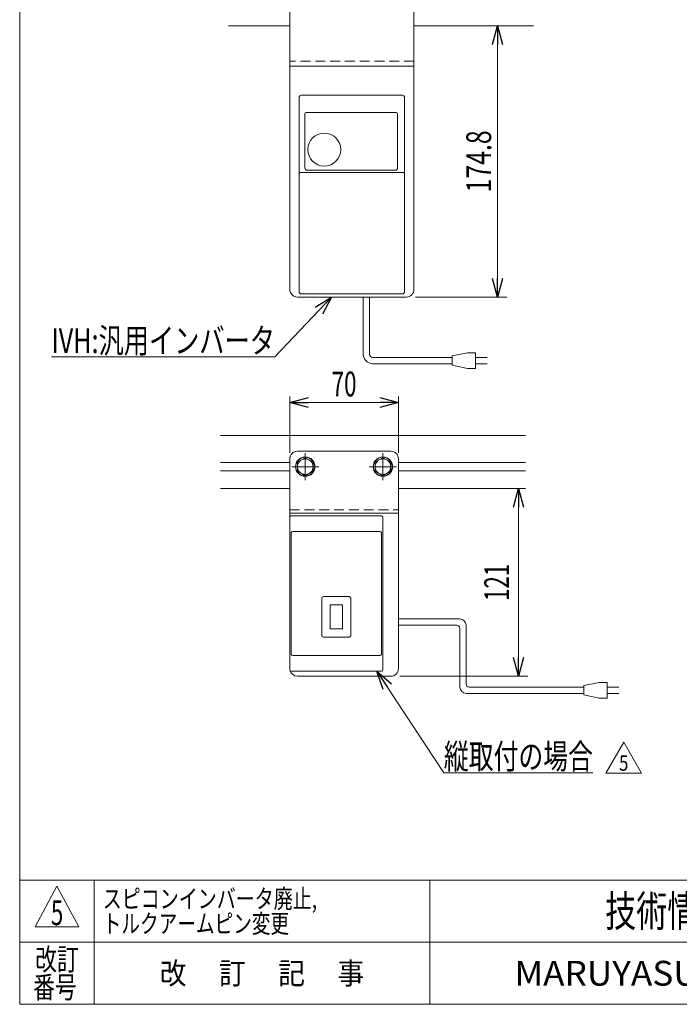
# Model space of a CAD drawing. Units: millimetres. Extents: x -788 to 788, y -541 to 541.
# Drawn here: x -788 to -363, y -531 to 103 of the extents above; entities that cross this region are included whole.
import ezdxf
from ezdxf.enums import TextEntityAlignment as Align

# ---------------------------------------------------------------- set-up
doc = ezdxf.new("R2010")
doc.units = ezdxf.units.MM
doc.linetypes.add('CENTERX2', pattern=[101.6, 63.5, -12.7, 12.7, -12.7])
doc.linetypes.add('DASHED2', pattern=[9.525, 6.35, -3.175])
for name, color, linetype in [('2', 7, 'Continuous'), ('L-05', 7, 'Continuous'), ('Layer0096', 7, 'Continuous'), ('ZUWAKU', 7, 'Continuous')]:
    doc.layers.add(name, color=color, linetype=linetype)
doc.styles.add('dcStyle0', font='ＭＳ Ｐゴシック', dxfattribs={"width": 1.64})
doc.styles.add('dcStyle1', font='txt.shx', dxfattribs={"bigfont": 'bigfont'})
doc.dimstyles.new('dc_Rotated', dxfattribs={"dimtxt": 16, "dimasz": 12.000008, "dimexe": 4, "dimexo": 4, "dimgap": 4, "dimtad": 3, "dimdsep": 46, "dimtxsty": 'dcStyle0', "dimblk1": 'OPEN30', "dimblk2": 'OPEN30', "dimsah": 1, "dimcen": 0.09, "dimclrd": 2, "dimclre": 2, "dimclrt": 2, "dimadec": 0, "dimazin": 2, "dimtfac": 1, "dimtdec": 4, "dimtmove": 0, "dimatfit": 3, "dimfxl": 1, "dimarcsym": 1})
doc.dimstyles.new('dc_Rotated_F3', dxfattribs={"dimtxt": 16, "dimasz": 12.000008, "dimexe": 4, "dimexo": 4, "dimgap": 6, "dimtad": 3, "dimdsep": 46, "dimtxsty": 'dcStyle0', "dimblk1": 'OPEN30', "dimblk2": 'OPEN30', "dimsah": 1, "dimcen": 0.09, "dimse2": 1, "dimclrd": 2, "dimclre": 2, "dimclrt": 2, "dimadec": 0, "dimazin": 2, "dimtfac": 1, "dimtdec": 4, "dimtmove": 0, "dimatfit": 3, "dimfxl": 1, "dimarcsym": 1})

# ---------------------------------------------------------------- blocks, each defined once
blk = doc.blocks.new('_Open30')
at = {"color": 0, "linetype": 'ByBlock', "lineweight": -2}
for p, q in [((-1, 0.267949), (0, 0)), ((0, 0), (-1, -0.267949)), ((0, 0), (-1, 0))]:
    blk.add_line(p, q, dxfattribs=at)
blk = doc.blocks.new('*D23')
at = {"color": 2, "linetype": 'Continuous', "lineweight": 13}
for p, q in [((-463.23, 98.87), (-486.42, 98.87)), ((-480.42, -75.93), (-480.42, 98.87)), ((-533.12, -75.93), (-474.42, -75.93))]:
    blk.add_line(p, q, dxfattribs=at)
at = {"color": 2, "xscale": 12.00001123046114, "yscale": 11.99995747289457}
for p, rotation in [((-480.42, 98.87), 90), ((-480.42, -75.93), 270)]:
    blk.add_blockref('_Open30', p, dxfattribs=dict(at, rotation=rotation))
at = {"color": 2, "style": 'dcStyle0', "width": 0.780226}
blk.add_text('174.8', height=16, rotation=90, dxfattribs=at).set_placement((-484.42, -8.53), (-484.42, 31.47), align=Align.FIT)
blk = doc.blocks.new('*D24')
at = {"color": 2, "linetype": 'Continuous', "lineweight": 13}
for p, q in [((-466.85, -320.19), (-466.85, -199.19)), ((-543.12, -320.19), (-460.85, -320.19))]:
    blk.add_line(p, q, dxfattribs=at)
at = {"color": 2, "xscale": 12.00001123046114, "yscale": 11.99995747289457}
for p, rotation in [((-466.85, -199.19), 90), ((-466.85, -320.19), 270)]:
    blk.add_blockref('_Open30', p, dxfattribs=dict(at, rotation=rotation))
at = {"color": 2, "style": 'dcStyle0', "width": 0.6875}
blk.add_text('121', height=16, rotation=90, dxfattribs=at).set_placement((-472.85, -271.69), (-472.85, -247.69), align=Align.FIT)
blk = doc.blocks.new('*D26')
at = {"color": 2, "linetype": 'Continuous', "lineweight": 13}
for p, q in [((-614.12, -176.19), (-614.12, -139.92)), ((-614.12, -143.92), (-544.12, -143.92)), ((-544.12, -176.19), (-544.12, -139.92))]:
    blk.add_line(p, q, dxfattribs=at)
at = {"color": 2, "xscale": 12.00001123046114, "yscale": 11.99995747289457}
for p, rotation in [((-614.12, -143.92), 180), ((-544.12, -143.92), 360)]:
    blk.add_blockref('_Open30', p, dxfattribs=dict(at, rotation=rotation))
at = {"color": 2, "style": 'dcStyle0', "width": 0.6875}
blk.add_text('70', height=16, dxfattribs=at).set_placement((-587.12, -139.92), (-571.12, -139.92), align=Align.FIT)
blk = doc.blocks.new('DC_GROUP_W_MMX200_SDH_010_5_6')
at = {"color": 2, "linetype": 'Continuous', "lineweight": 13}
for p, q in [((-410.6, -382.55), (-399.05, -362.55)), ((-399.05, -362.55), (-387.51, -382.55)), ((-387.51, -382.55), (-410.6, -382.55))]:
    blk.add_line(p, q, dxfattribs=at)
at = {"color": 2, "style": 'dcStyle1', "width": 0.741176}
blk.add_text('5', height=10, dxfattribs=at).set_placement((-402.05, -381.05), (-396.05, -381.05), align=Align.FIT)
blk = doc.blocks.new('DC_GROUP_W_MMX200_SDH_010_5_7')
at = {"color": 2, "linetype": 'Continuous', "lineweight": 13}
for p, q in [((-557.94, -316.89), (-514.88, -382.31)), ((-514.88, -382.31), (-418.88, -382.31))]:
    blk.add_line(p, q, dxfattribs=at)
at = {"color": 2, "xscale": 12.00001123046114, "yscale": 11.99995747289457, "rotation": 123.3558421808674}
blk.add_blockref('_Open30', (-557.94, -316.89), dxfattribs=at)
at = {"color": 2, "style": 'dcStyle0', "width": 0.6875}
blk.add_text('縦取付の場合', height=16, dxfattribs=at).set_placement((-514.88, -379.81), (-418.88, -379.81), align=Align.FIT)
blk = doc.blocks.new('DC_GROUP_W_MMX200_SDH_010_5_12')
at = {"color": 7, "linetype": 'Continuous', "lineweight": 13}
for p, q in [((-604.12, -179.42), (-609.12, -182.31)), ((-609.12, -182.31), (-609.12, -188.08)), ((-599.12, -182.31), (-604.12, -179.42)), ((-599.12, -188.08), (-599.12, -182.31)), ((-609.12, -188.08), (-604.12, -190.97)), ((-604.12, -190.97), (-599.12, -188.08))]:
    blk.add_line(p, q, dxfattribs=at)
for radius in [6.25, 6.1, 5]:
    blk.add_circle((-604.12, -185.19), radius, dxfattribs=at)
blk = doc.blocks.new('DC_GROUP_W_MMX200_SDH_010_5_13')
at = {"color": 7, "linetype": 'Continuous', "lineweight": 13}
for p, q in [((-554.12, -179.42), (-559.12, -182.31)), ((-559.12, -182.31), (-559.12, -188.08)), ((-549.12, -182.31), (-554.12, -179.42)), ((-549.12, -188.08), (-549.12, -182.31)), ((-559.12, -188.08), (-554.12, -190.97)), ((-554.12, -190.97), (-549.12, -188.08))]:
    blk.add_line(p, q, dxfattribs=at)
for radius in [6.25, 6.1, 5]:
    blk.add_circle((-554.12, -185.19), radius, dxfattribs=at)
blk = doc.blocks.new('DC_GROUP_W_MMX200_SDH_010_5_21')
at = {"color": 2, "linetype": 'Continuous', "lineweight": 13}
for p, q in [((-587.2, -75.93), (-623.62, -114.46)), ((-623.62, -114.46), (-767.62, -114.46))]:
    blk.add_line(p, q, dxfattribs=at)
at = {"color": 2, "xscale": 12.00001123046114, "yscale": 11.99995747289457, "rotation": 46.61231469474791}
blk.add_blockref('_Open30', (-587.2, -75.93), dxfattribs=at)
at = {"color": 2, "style": 'dcStyle0', "width": 0.760557}
blk.add_text('IVH:汎用インバータ', height=16, dxfattribs=at).set_placement((-767.62, -111.96), (-623.62, -111.96), align=Align.FIT)
blk = doc.blocks.new('DC_GROUP_W_MMX200_SDH_010_5_4')
at = {"layer": 'ZUWAKU', "color": 7, "linetype": 'Continuous', "lineweight": 13}
for p, q in [((-788, 540.51), (-788, -531.49)), ((-788, -531.49), (788, -531.49))]:
    blk.add_line(p, q, dxfattribs=at)
at = {"layer": 'ZUWAKU', "color": 4, "linetype": 'Continuous', "lineweight": 13}
for p, q in [((788, -451.49), (-788, -451.49)), ((-740, -451.49), (-740, -531.49)), ((-524, -451.49), (-524, -531.49)), ((-788, -491.49), (788, -491.49))]:
    blk.add_line(p, q, dxfattribs=at)
at = {"layer": 'ZUWAKU', "color": 3, "linetype": 'Continuous', "lineweight": 13}
for p, q in [((-764, -455.49), (-778, -481.49)), ((-750, -481.49), (-764, -455.49)), ((-778, -481.49), (-750, -481.49))]:
    blk.add_line(p, q, dxfattribs=at)
at = {"layer": 'ZUWAKU', "color": 7, "style": 'dcStyle1'}
for s, height, width, p, p2 in [('技術情報サービス', 20, 1.191489, (-411, -481.49), (-251, -481.49)), ('MARUYASU KIKAI CO.,LTD.', 16, 0.899028, (-469.36, -519.49), (-192.64, -519.49))]:
    blk.add_text(s, height=height, dxfattribs=dict(at, width=width)).set_placement(p, p2, align=Align.FIT)
at = {"layer": 'ZUWAKU', "color": 2, "style": 'dcStyle1'}
for s, width, p, p2 in [('改訂', 1.272727, (-778, -509.49), (-750, -509.49)), ('改\u3000 訂\u3000 記\u3000 事', 1.06129, (-697.8, -518.49), (-566.2, -518.49)), ('番号', 1.272727, (-779.29, -527.49), (-751.29, -527.49))]:
    blk.add_text(s, height=14, dxfattribs=dict(at, width=width)).set_placement(p, p2, align=Align.FIT)
blk = doc.blocks.new('DC_GROUP_W_MMX200_SDH_010_5_11')
at = {"layer": 'Layer0096', "color": 7, "linetype": 'Continuous', "lineweight": 13}
for p, q in [((-614.12, -217.89), (-614.12, -315.89)), ((-613.12, -216.89), (-555.12, -216.89)), ((-554.12, -217.89), (-554.12, -315.89)), ((-613.12, -227.89), (-613.12, -305.89)), ((-612.12, -226.89), (-556.12, -226.89)), ((-555.12, -227.89), (-555.12, -305.89)), ((-593.42, -269.89), (-593.42, -293.89)), ((-575.82, -268.89), (-592.42, -268.89)), ((-574.82, -269.89), (-574.82, -293.89)), ((-588.12, -274.14), (-588.12, -289.64)), ((-588.12, -274.14), (-580.12, -274.14)), ((-580.12, -274.14), (-580.12, -289.64)), ((-588.12, -289.64), (-580.12, -289.64)), ((-575.82, -294.89), (-592.42, -294.89)), ((-612.12, -306.89), (-556.12, -306.89)), ((-613.12, -316.89), (-555.12, -316.89))]:
    blk.add_line(p, q, dxfattribs=at)
for centre, start, end in [((-613.12, -217.89), 90, 180), ((-555.12, -217.89), 0, 90), ((-612.12, -227.89), 90, 180), ((-556.12, -227.89), 0, 90), ((-592.42, -269.89), 90, 180), ((-575.82, -269.89), 0, 90), ((-592.42, -293.89), 180, 270), ((-575.82, -293.89), 270, 0), ((-612.12, -305.89), 180, 270), ((-556.12, -305.89), 270, 0), ((-613.12, -315.89), 180, 270), ((-555.12, -315.89), 270, 0)]:
    blk.add_arc(centre, 1, start, end, dxfattribs=at)

msp = doc.modelspace()

# ---------------------------------------------------------------- linework, layer by layer
at = {"color": 7, "linetype": 'Continuous', "lineweight": 13}
for p, q in [((-653.63194676, 98.87163426), (-614.11516024, 98.87163426)), ((-457.22591519, 98.87163426), (-534.11516024, 98.87163426)), ((-658.63194676, -165.192785), (-462.22591519, -165.192785)), ((-609.11516024, -175.192785), (-549.11516024, -175.192785)), ((-614.11516024, -180.192785), (-614.11516024, -223.192785)), ((-544.11516024, -180.192785), (-544.11516024, -315.192785)), ((-658.63194676, -199.192785), (-614.11516024, -199.192785)), ((-462.22591519, -199.192785), (-544.11516024, -199.192785)), ((-614.11516024, -215.192785), (-544.11516024, -215.192785)), ((-614.11516024, -309.192785), (-614.11516024, -315.192785)), ((-549.11516024, -320.192785), (-609.11516024, -320.192785))]:
    msp.add_line(p, q, dxfattribs=at)
at = {"color": 140, "linetype": 'Continuous', "lineweight": 13}
for p, q in [((-566.73563983, -112.83436131), (-566.73563983, -75.92836574)), ((-562.73563983, -112.83436131), (-562.73563983, -75.92836574)), ((-499.56628105, -111.83436131), (-509.56628105, -113.83436131)), ((-509.56628105, -113.83436131), (-509.56628105, -119.83436131)), ((-494.56628105, -111.83436131), (-499.56628105, -111.83436131)), ((-494.56628105, -121.83436131), (-494.56628105, -111.83436131)), ((-509.56628105, -114.83436131), (-560.73563983, -114.83436131)), ((-509.56628105, -118.83436131), (-560.73563983, -118.83436131)), ((-509.56628105, -119.83436131), (-499.56628105, -121.83436131)), ((-494.56628105, -114.83436131), (-487.06628105, -114.83436131)), ((-487.06628105, -118.83436131), (-494.56628105, -118.83436131)), ((-499.56628105, -121.83436131), (-494.56628105, -121.83436131)), ((-544.11516024, -283.22259572), (-504.55286174, -283.22259572)), ((-544.11516024, -287.22259572), (-506.55286174, -287.22259572)), ((-504.55286174, -289.22259572), (-504.55286174, -327.18574926)), ((-500.55286174, -287.22259572), (-500.55286174, -325.18574926)), ((-424.77784657, -327.18574926), (-498.55286174, -327.18574926)), ((-414.77784657, -324.18574926), (-424.77784657, -326.18574926)), ((-424.77784657, -326.18574926), (-424.77784657, -332.18574926)), ((-409.77784657, -324.18574926), (-414.77784657, -324.18574926)), ((-409.77784657, -334.18574926), (-409.77784657, -324.18574926)), ((-409.77784657, -327.18574926), (-402.27784657, -327.18574926)), ((-424.77784657, -331.18574926), (-500.55286174, -331.18574926)), ((-424.77784657, -332.18574926), (-414.77784657, -334.18574926)), ((-414.77784657, -334.18574926), (-409.77784657, -334.18574926)), ((-402.27784657, -331.18574926), (-409.77784657, -331.18574926))]:
    msp.add_line(p, q, dxfattribs=at)
at = {"color": 3, "linetype": 'CENTERX2', "lineweight": 13}
for p, q in [((-604.11516024, -176.442785), (-604.11516024, -193.942785)), ((-554.11516024, -176.442785), (-554.11516024, -193.942785)), ((-595.36516024, -185.192785), (-612.86516024, -185.192785)), ((-545.36516024, -185.192785), (-562.86516024, -185.192785))]:
    msp.add_line(p, q, dxfattribs=at)
at = {"color": 3, "linetype": 'Continuous', "lineweight": 13}
for p, q in [((-658.63194676, -182.442785), (-614.11516024, -182.442785)), ((-544.11516024, -182.442785), (-462.22591519, -182.442785)), ((-658.63194676, -187.942785), (-614.11516024, -187.942785)), ((-544.11516024, -187.942785), (-462.22591519, -187.942785))]:
    msp.add_line(p, q, dxfattribs=at)
at = {"color": 4, "linetype": 'DASHED2', "lineweight": 13}
msp.add_line((-614.11516024, -212.892785), (-544.11516024, -212.892785), dxfattribs=at)
at = {"color": 7, "linetype": 'Continuous', "lineweight": 18}
msp.add_line((-614.11516024, -314.19347035), (-614.11516024, -218.19209965), dxfattribs=at)
at = {"color": 140, "linetype": 'Continuous', "lineweight": 13}
for centre, radius, start, end in [((-560.73563983, -112.83436131), 6, 180, 270), ((-560.73563983, -112.83436131), 2, 180, 270), ((-504.55286174, -287.22259572), 4, 0, 90), ((-506.55286174, -289.22259572), 2, 0, 90), ((-500.55286174, -327.18574926), 4, 180, 270), ((-498.55286174, -325.18574926), 2, 180, 270)]:
    msp.add_arc(centre, radius, start, end, dxfattribs=at)
at = {"color": 7, "linetype": 'Continuous', "lineweight": 13}
for centre, start, end in [((-609.11516024, -180.192785), 90, 180), ((-549.11516024, -180.192785), 0, 90), ((-609.11516024, -315.192785), 194.2930073161, 270), ((-549.11516024, -315.192785), 270, 0)]:
    msp.add_arc(centre, 5, start, end, dxfattribs=at)
at = {"layer": '2', "color": 7, "linetype": 'Continuous', "lineweight": 13}
for p, q in [((-614.11516024, 120.87163426), (-614.11516024, -70.92836574)), ((-534.11516024, -70.92836574), (-534.11516024, 120.87163426)), ((-534.11516024, 72.87163426), (-614.11516024, 72.87163426)), ((-609.11516024, -75.92836574), (-539.11516024, -75.92836574))]:
    msp.add_line(p, q, dxfattribs=at)
at = {"layer": '2', "color": 4, "linetype": 'DASHED2', "lineweight": 13}
msp.add_line((-534.11516024, 76.07163426), (-614.11516024, 76.07163426), dxfattribs=at)
at = {"layer": '2', "color": 7, "linetype": 'Continuous', "lineweight": 13}
for centre, start, end in [((-609.11516024, -70.92836574), 180, 270), ((-539.11516024, -70.92836574), 270, 0)]:
    msp.add_arc(centre, 5, start, end, dxfattribs=at)
at = {"layer": 'L-05', "color": 7, "linetype": 'Continuous', "lineweight": 13}
for p, q in [((-608.11516024, -72.42836574), (-608.11516024, 52.57161917)), ((-606.61516024, 54.07161917), (-541.61516024, 54.07161917)), ((-540.11516024, -72.42836574), (-540.11516024, 52.57161917)), ((-604.36516024, 7.24549944), (-604.36516024, 42.07161917)), ((-603.36516024, 43.07161917), (-545.61516024, 43.07161917)), ((-544.61516024, 42.07161917), (-544.61516024, 7.24549944)), ((-541.11516024, 4.26587416), (-607.11516024, 4.26587416)), ((-546.11516024, 5.74549944), (-602.86516024, 5.74549944)), ((-606.61516024, -73.92836574), (-541.61516024, -73.92836574))]:
    msp.add_line(p, q, dxfattribs=at)
msp.add_circle((-591.86516024, 19.07161917), 10.6, dxfattribs=at)
for centre, radius, start, end in [((-606.61516024, 52.57161917), 1.5, 90, 180), ((-541.61516024, 52.57161917), 1.5, 0, 90), ((-603.36516024, 42.07161917), 1, 90, 180), ((-545.61516024, 42.07161917), 1, 0, 90), ((-602.86516024, 7.24549944), 1.5, 180, 270), ((-546.11516024, 7.24549944), 1.5, 270, 0), ((-607.11516024, 3.26587416), 1, 90, 180), ((-541.11516024, 3.26587416), 1, 0, 90), ((-606.61516024, -72.42836574), 1.5, 180, 270), ((-541.61516024, -72.42836574), 1.5, 270, 0)]:
    msp.add_arc(centre, radius, start, end, dxfattribs=at)

# ---------------------------------------------------------------- block references
at = {"linetype": 'Continuous'}
for name in ['DC_GROUP_W_MMX200_SDH_010_5_21', 'DC_GROUP_W_MMX200_SDH_010_5_12', 'DC_GROUP_W_MMX200_SDH_010_5_13', 'DC_GROUP_W_MMX200_SDH_010_5_7', 'DC_GROUP_W_MMX200_SDH_010_5_6']:
    msp.add_blockref(name, (0, 0), dxfattribs=at)
at = {"layer": 'Layer0096', "linetype": 'Continuous'}
msp.add_blockref('DC_GROUP_W_MMX200_SDH_010_5_11', (0, 0), dxfattribs=at)
at = {"layer": 'ZUWAKU', "linetype": 'Continuous'}
msp.add_blockref('DC_GROUP_W_MMX200_SDH_010_5_4', (0, 0), dxfattribs=at)

# ---------------------------------------------------------------- texts
at = {"color": 2, "style": 'dcStyle1'}
for s, height, width, p, p2 in [('スピコンインバータ廃止,', 12, 1.183824, (-734.53575674, -469.48769336), (-596.53575674, -469.48769336)), ('5', 16, 0.617647, (-767.92210031, -480.5010618), (-759.92210031, -480.5010618)), ('トルクアームピン変更', 12, 1.186441, (-734.53575674, -485.48769336), (-614.53575674, -485.48769336))]:
    msp.add_text(s, height=height, dxfattribs=dict(at, width=width)).set_placement(p, p2, align=Align.FIT)

# ---------------------------------------------------------------- dimensions: what is measured, and where the dimension line sits
at = {"linetype": 'Continuous', "lineweight": 13}
for base, p1, p2, dimstyle, override, picture, middle in [((-480.41728011, 98.87163426), (-537.11516024, -75.92836574), (-459.22591519, 98.87163426), 'dc_Rotated', {"dimtxt": 16, "dimasz": 12.000008, "dimexe": 6, "dimexo": 4, "dimgap": 4, "dimtad": 3, "dimtih": 0, "dimtoh": 0, "dimdec": 2, "dimlfac": 1, "dimzin": 8, "dimtxsty": 'dcStyle0', "dimblk1": 'Open30', "dimblk2": 'Open30', "dimsah": 1, "dimclrd": 2, "dimclre": 2, "dimclrt": 2, "dimazin": 2, "dimtofl": 1, "dimtolj": 0, "dimtzin": 8, "dimarcsym": 1}, '*D23', (-480.41728011, 11.47163426)), ((-466.85495133, -199.192785), (-547.11516024, -320.192785), (-466.85495133, -199.192785), 'dc_Rotated_F3', {"dimtxt": 16, "dimasz": 12.000008, "dimexe": 4, "dimexo": 4, "dimgap": 6, "dimtad": 3, "dimtih": 0, "dimtoh": 0, "dimdec": 2, "dimlfac": 1, "dimzin": 8, "dimtxsty": 'dcStyle0', "dimblk1": 'Open30', "dimblk2": 'Open30', "dimsah": 1, "dimse2": 1, "dimclrd": 2, "dimclre": 2, "dimclrt": 2, "dimazin": 2, "dimtofl": 1, "dimtolj": 0, "dimtzin": 8, "dimarcsym": 1}, '*D24', (-466.85495133, -259.692785))]:
    dim = msp.add_linear_dim(base=base, p1=p1, p2=p2, angle=90, dimstyle=dimstyle, override=override, dxfattribs=at)
    dim.commit()
    dim.dimension.update_dxf_attribs({"geometry": picture, "text_midpoint": middle, "dimtype": 160})
dim = msp.add_linear_dim(base=(-544.11516024, -143.91619745), p1=(-614.11516024, -180.192785), p2=(-544.11516024, -180.192785), dimstyle='dc_Rotated', override={"dimtxt": 16, "dimasz": 12.000008, "dimexe": 4, "dimexo": 4, "dimgap": 4, "dimtad": 3, "dimtih": 0, "dimtoh": 0, "dimdec": 2, "dimlfac": 1, "dimzin": 8, "dimtxsty": 'dcStyle0', "dimblk1": 'Open30', "dimblk2": 'Open30', "dimsah": 1, "dimclrd": 2, "dimclre": 2, "dimclrt": 2, "dimazin": 2, "dimtofl": 1, "dimtolj": 0, "dimtzin": 8, "dimarcsym": 1}, dxfattribs=at)
dim.commit()
dim.dimension.update_dxf_attribs({"geometry": '*D26', "text_midpoint": (-579.11516024, -143.91619745), "dimtype": 160})

doc.saveas('drawing.dxf')
